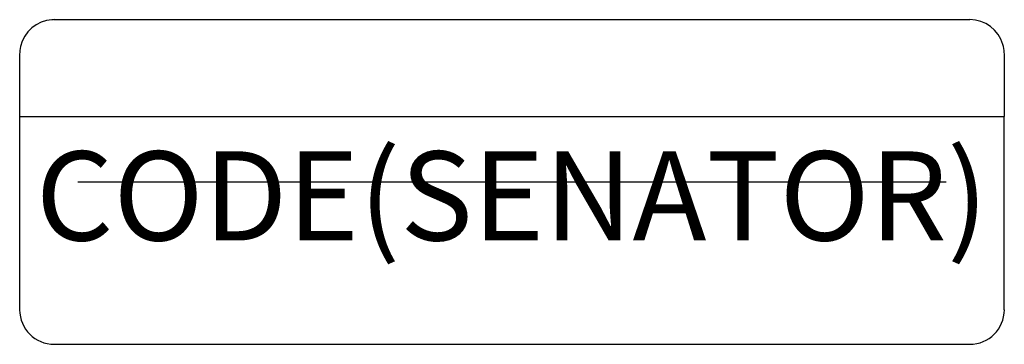
# Model space of a CAD drawing. Units: millimetres. Extents: x -1104 to 1104, y 0 to 728.
import ezdxf
from ezdxf.enums import TextEntityAlignment as Align

# ---------------------------------------------------------------- set-up
doc = ezdxf.new("R2010")
doc.units = ezdxf.units.MM
doc.header["$MEASUREMENT"] = 0
doc.layers.add('(Senator) Furniture 2D', color=7, linetype='Continuous')
doc.layers.add('(Senator) Furniture Text', color=6, linetype='Continuous')
doc.styles.add('Senator', font='swiss.ttf', dxfattribs={"height": 200})

msp = doc.modelspace()

# ---------------------------------------------------------------- linework, layer by layer
at = {"layer": '(Senator) Furniture 2D'}
for p, q in [((-1026.2, 728.4), (1026.2, 728.4)), ((-1103.6, 634.1), (-1103.6, 650.9)), ((1103.6, 650.9), (1103.6, 634.1)), ((-1103.6, 587.2), (-1103.6, 634.1)), ((1103.6, 634.1), (1103.6, 587.2)), ((-1103.6, 527.4), (-1103.6, 587.2)), ((1103.6, 587.2), (1103.6, 527.4)), ((-1103.6, 511.4), (-1103.6, 527.4)), ((-1103.6, 364.2), (-1103.6, 511.4)), ((-1103.6, 511.4), (1103.6, 511.4)), ((1103.6, 527.4), (1103.6, 511.4)), ((1103.6, 364.2), (1103.6, 511.4)), ((-1103.6, 77.5), (-1103.6, 364.2)), ((-973.6, 364.2), (973.6, 364.2)), ((1103.6, 77.5), (1103.6, 364.2)), ((-1026.2, 0), (1026.2, 0))]:
    msp.add_line(p, q, dxfattribs=at)
for points in [[(-1026.2, 728.4, 0.009814), (-1031.2, 728.2, 0.332552), (-1101.7, 668)], [(1101.7, 668, 0.009755), (1100.4, 672.8, 0.332568), (1026.2, 728.4)]]:
    msp.add_lwpolyline(points, format="xyb", dxfattribs=at)
for centre, start, end in [((-1026.2, 650.9), 167.2452, 180), ((1026.2, 650.9), 0, 12.7548), ((-1026.2, 77.5), 180, 270), ((1026.2, 77.5), 270, 0)]:
    msp.add_arc(centre, 77.5, start, end, dxfattribs=at)

# ---------------------------------------------------------------- texts
at = {"layer": '(Senator) Furniture Text', "style": 'Senator', "flags": 8}
msp.add_attdef('CODE(SENATOR)', text='MTE-SF03', height=200, dxfattribs=at).set_placement((-0.1, 333), align=Align.MIDDLE_CENTER)

doc.saveas('drawing.dxf')
